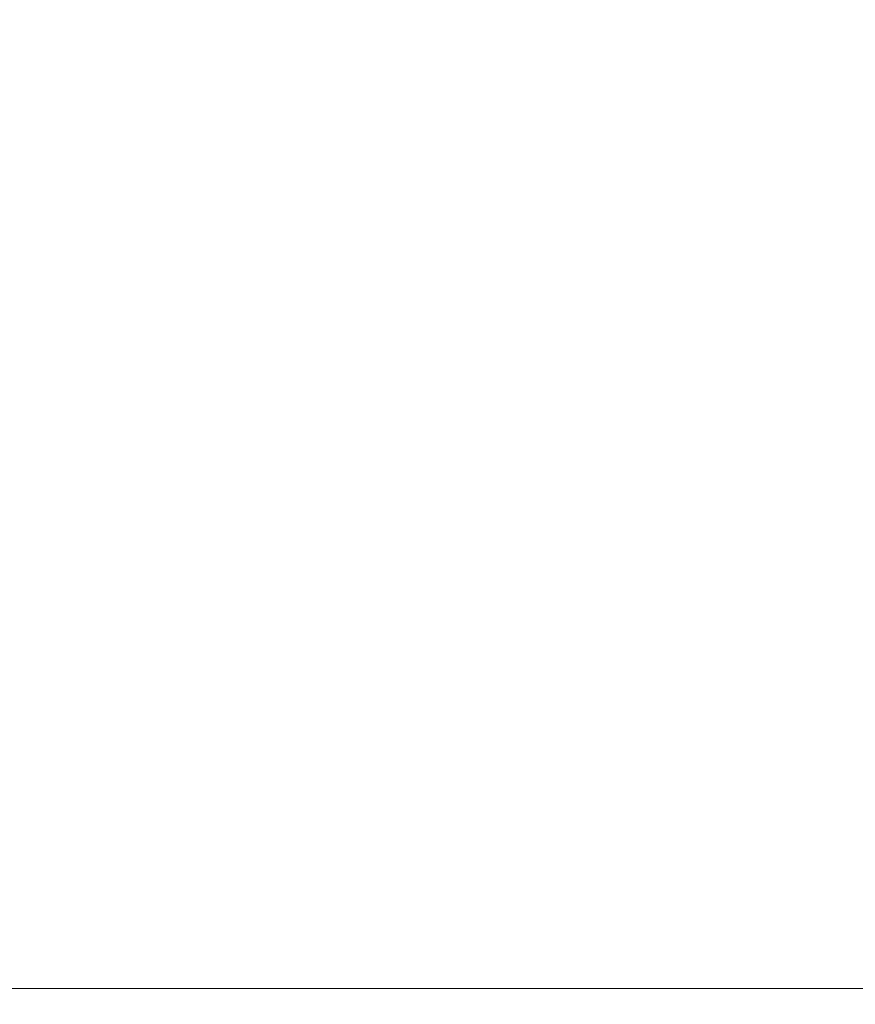
# Model space of a CAD drawing. Units: millimetres. Extents: x 843 to 3025, y 18 to 2946.
# Drawn here: x 1278 to 1331, y 1733 to 1795 of the extents above; entities that cross this region are included whole.
import ezdxf

# ---------------------------------------------------------------- set-up
doc = ezdxf.new("R2010")
doc.units = ezdxf.units.MM
doc.header["$LTSCALE"] = 10
doc.linetypes.add('SLD-Durchgehend', pattern=[0])
doc.styles.add('SLDTEXTSTYLE1', font='TXT', dxfattribs={"width": 0.605})
doc.dimstyles.new('SLDDIMSTYLE1', dxfattribs={"dimtxt": 60, "dimasz": 60, "dimexe": 0, "dimexo": 0.0625, "dimgap": 15, "dimtad": 1, "dimdec": 0, "dimlfac": 0.25, "dimrnd": 1e-09, "dimzin": 12, "dimdsep": 46, "dimtxsty": 'SLDTEXTSTYLE1', "dimsah": 1, "dimcen": 0.09, "dimadec": 0, "dimazin": 3, "dimtfac": 1, "dimtdec": 0, "dimtofl": 0, "dimtmove": 0, "dimatfit": 3, "dimfxl": 1, "dimfrac": 2, "dimtolj": 1, "dimtzin": 12, "dimarcsym": 0})
doc.dimstyles.new('SLDDIMSTYLE2', dxfattribs={"dimtxt": 60, "dimasz": 60, "dimexe": 0, "dimexo": 0.0625, "dimgap": 15, "dimtad": 1, "dimdec": 1, "dimlfac": 0.25, "dimrnd": 1e-09, "dimzin": 12, "dimdsep": 46, "dimtxsty": 'SLDTEXTSTYLE1', "dimsah": 1, "dimcen": 0.09, "dimadec": 0, "dimazin": 3, "dimtfac": 1, "dimtdec": 1, "dimtofl": 0, "dimtmove": 0, "dimatfit": 3, "dimfxl": 1, "dimfrac": 2, "dimtolj": 1, "dimtzin": 12, "dimarcsym": 0})

# ---------------------------------------------------------------- blocks, each defined once
blk = doc.blocks.new('_D_6')
at = {"color": 7, "linetype": 'SLD-Durchgehend', "lineweight": 18}
for p, q in [((1472.857, 2059.764), (1098.179, 2059.764)), ((1108.179, 2059.764), (1108.179, 1663.777)), ((1282.051, 1663.777), (1098.179, 1663.777))]:
    blk.add_line(p, q, dxfattribs=at)
for points in [[(1108.179, 2059.764), (1098.948, 1999.764), (1117.409, 1999.764)], [(1108.179, 1663.777), (1117.409, 1723.777), (1098.948, 1723.777)]]:
    blk.add_solid(points, dxfattribs=at)
at = {"color": 7, "linetype": 'SLD-Durchgehend', "lineweight": 18, "insert": (1030.834, 1708.59), "char_height": 60, "attachment_point": 1, "rotation": 90, "style": 'SLDTEXTSTYLE1'}
blk.add_mtext('81,5-247', dxfattribs=at)
blk = doc.blocks.new('_D_7')
at = {"color": 7, "linetype": 'SLD-Durchgehend', "lineweight": 18}
for p, q in [((1472.857, 2059.764), (1210.84, 2059.764)), ((1220.84, 2059.764), (1220.84, 1733.764)), ((1543.008, 1733.764), (1210.84, 1733.764))]:
    blk.add_line(p, q, dxfattribs=at)
for points in [[(1220.84, 2059.764), (1211.609, 1999.764), (1230.071, 1999.764)], [(1220.84, 1733.764), (1230.071, 1793.764), (1211.609, 1793.764)]]:
    blk.add_solid(points, dxfattribs=at)
at = {"color": 7, "linetype": 'SLD-Durchgehend', "lineweight": 18, "insert": (1143.496, 1815.028), "char_height": 60, "attachment_point": 1, "rotation": 90, "style": 'SLDTEXTSTYLE1'}
blk.add_mtext('81,5', dxfattribs=at)

msp = doc.modelspace()

# ---------------------------------------------------------------- dimensions: what is measured, and where the dimension line sits
at = {"color": 7, "linetype": 'SLD-Durchgehend', "lineweight": 18}
for base, p2, dimstyle, picture, middle in [((1108.178524, 1663.777047), (1292.050891, 1663.777047), 'SLDDIMSTYLE1', '_D_6', (1108.178524, 1871.256406)), ((1220.840038, 1733.764095), (1553.008401, 1733.764095), 'SLDDIMSTYLE2', '_D_7', (1220.840038, 1895.236689))]:
    dim = msp.add_linear_dim(base=base, p1=(1482.857262, 2059.764095), p2=p2, angle=90, dimstyle=dimstyle, dxfattribs=at)
    dim.commit()
    dim.dimension.update_dxf_attribs({"geometry": picture, "text_midpoint": middle, "dimtype": 160})

doc.saveas('drawing.dxf')
